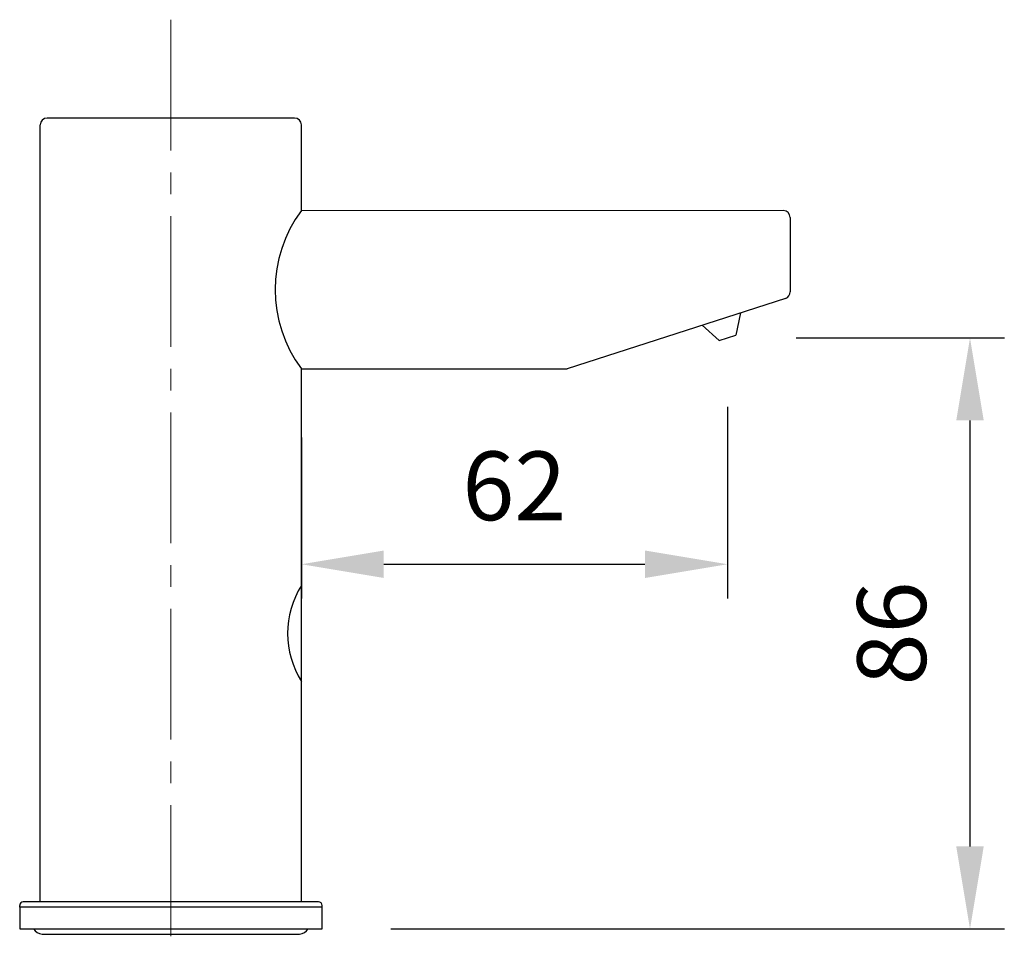
# Model space of a CAD drawing. Units: millimetres. Extents: x -148 to 534, y -41 to 725.
# Drawn here: x 117 to 260, y 560 to 694 of the extents above; entities that cross this region are included whole.
import ezdxf

# ---------------------------------------------------------------- set-up
doc = ezdxf.new("R2010")
doc.units = ezdxf.units.MM
doc.linetypes.add('CENTER2', pattern=[28.575, 19.05, -3.175, 3.175, -3.175])
for name, color, linetype in [('CL', 1, 'CENTER2'), ('DETAIL', 2, 'Continuous'), ('DIMS', 7, 'Continuous')]:
    doc.layers.add(name, color=color, linetype=linetype)
doc.styles.add('FASTRACK', font='arial.ttf', dxfattribs={"height": 10})
doc.dimstyles.new('fastrack', dxfattribs={"dimtxt": 10, "dimasz": 12, "dimexe": 5, "dimexo": 10, "dimgap": 5, "dimtad": 1, "dimtxsty": 'FASTRACK', "dimcen": 2.5, "dimadec": 0, "dimazin": 0, "dimtfac": 1, "dimtmove": 0, "dimatfit": 3, "dimfxl": 0, "dimarcsym": 0})

# ---------------------------------------------------------------- blocks, each defined once
blk = doc.blocks.new('*D5')
at = {"layer": 'Defpoints', "color": 0, "transparency": 16777216}
for p in [(219.97, 647.72), (160.97, 561.72), (255.28, 561.72)]:
    blk.add_point(p, dxfattribs=at)
at = {"layer": 'DIMS', "color": 0, "lineweight": -2, "transparency": 16777216}
for p, q in [((229.97, 647.72), (260.28, 647.72)), ((255.28, 635.72), (255.28, 573.72)), ((170.97, 561.72), (260.28, 561.72))]:
    blk.add_line(p, q, dxfattribs=at)
at = {"layer": 'DIMS', "color": 0, "transparency": 16777216}
for points in [[(253.28, 635.72), (257.28, 635.72), (255.28, 647.72)], [(253.28, 573.72), (257.28, 573.72), (255.28, 561.72)]]:
    blk.add_solid(points, dxfattribs=at)
at = {"layer": 'DIMS', "color": 0, "transparency": 16777216, "insert": (245.17, 604.72), "char_height": 10, "attachment_point": 5, "rotation": 90, "style": 'FASTRACK'}
blk.add_mtext('86', dxfattribs=at)
blk = doc.blocks.new('*D6')
at = {"layer": 'Defpoints', "color": 0, "transparency": 16777216}
for p in [(219.97, 647.72), (157.97, 643.25), (219.97, 614.79)]:
    blk.add_point(p, dxfattribs=at)
at = {"layer": 'DIMS', "color": 0, "lineweight": -2, "transparency": 16777216}
for p, q in [((219.97, 637.72), (219.97, 609.79)), ((157.97, 633.25), (157.97, 609.79)), ((169.97, 614.79), (207.97, 614.79))]:
    blk.add_line(p, q, dxfattribs=at)
at = {"layer": 'DIMS', "color": 0, "transparency": 16777216}
for points in [[(169.97, 616.79), (169.97, 612.79), (157.97, 614.79)], [(207.97, 616.79), (207.97, 612.79), (219.97, 614.79)]]:
    blk.add_solid(points, dxfattribs=at)
at = {"layer": 'DIMS', "color": 0, "transparency": 16777216, "insert": (188.97, 624.9), "char_height": 10, "attachment_point": 5, "style": 'FASTRACK'}
blk.add_mtext('62', dxfattribs=at)

msp = doc.modelspace()

# ---------------------------------------------------------------- linework, layer by layer
at = {"layer": 'CL', "lineweight": 13}
msp.add_lwpolyline([(138.975, 694.037), (138.975, 147.536)], dxfattribs=at)
at = {"layer": 'DETAIL'}
for p, q in [((156.975, 679.72), (120.975, 679.72)), ((119.975, 565.643), (119.975, 678.72)), ((157.975, 666.255), (157.975, 678.72)), ((229.114, 665.255), (229.114, 654.433)), ((228.421, 653.481), (196.672, 643.249)), ((221.902, 651.38), (221.187, 648.111)), ((218.763, 647.328), (221.187, 648.111)), ((157.975, 565.643), (157.975, 643.249)), ((157.975, 643.249), (196.672, 643.249)), ((116.975, 564.9), (116.975, 565.143)), ((160.975, 564.9), (116.975, 564.9)), ((116.975, 564.9), (116.975, 561.719)), ((160.475, 565.643), (117.475, 565.643)), ((160.975, 564.9), (160.975, 565.143)), ((160.975, 561.719), (160.975, 564.9)), ((116.975, 561.719), (160.975, 561.719)), ((120.247, 560.977), (157.703, 560.977))]:
    msp.add_line(p, q, dxfattribs=at)
at = {"layer": 'DETAIL', "lineweight": 20}
for p, q in [((157.975, 666.255), (228.114, 666.255)), ((218.763, 647.328), (216.308, 649.577))]:
    msp.add_line(p, q, dxfattribs=at)
at = {"layer": 'DETAIL'}
for centre, radius, start, end in [((120.975, 678.72), 1, 90, 180), ((156.975, 678.72), 1, 0, 90), ((173.402, 654.752), 19.243, 143.28994, 216.71006), ((228.114, 665.255), 1, 0, 90), ((228.114, 654.433), 1, 287.86219, 0), ((169.206, 604.719), 13.234, 148.0665, 211.9335), ((117.475, 565.143), 0.5, 90, 180), ((160.475, 565.143), 0.5, 0, 90), ((120.353, 562.62), 1.647, 213.16308, 266.29099), ((157.596, 562.62), 1.647, 273.70901, 326.83692)]:
    msp.add_arc(centre, radius, start, end, dxfattribs=at)

# ---------------------------------------------------------------- dimensions: what is measured, and where the dimension line sits
at = {"layer": 'DIMS'}
dim = msp.add_linear_dim(base=(219.975, 614.793), p1=(157.975, 643.249), p2=(219.975, 647.719), dimstyle='fastrack', dxfattribs=at)
dim.commit()
dim.dimension.update_dxf_attribs({"geometry": '*D6', "text_midpoint": (188.975, 624.898)})
dim = msp.add_linear_dim(base=(255.275, 561.719), p1=(219.975, 647.719), p2=(160.975, 561.719), angle=90, dimstyle='fastrack', dxfattribs=at)
dim.commit()
dim.dimension.update_dxf_attribs({"geometry": '*D5', "text_midpoint": (245.169, 604.719)})

doc.saveas('drawing.dxf')
